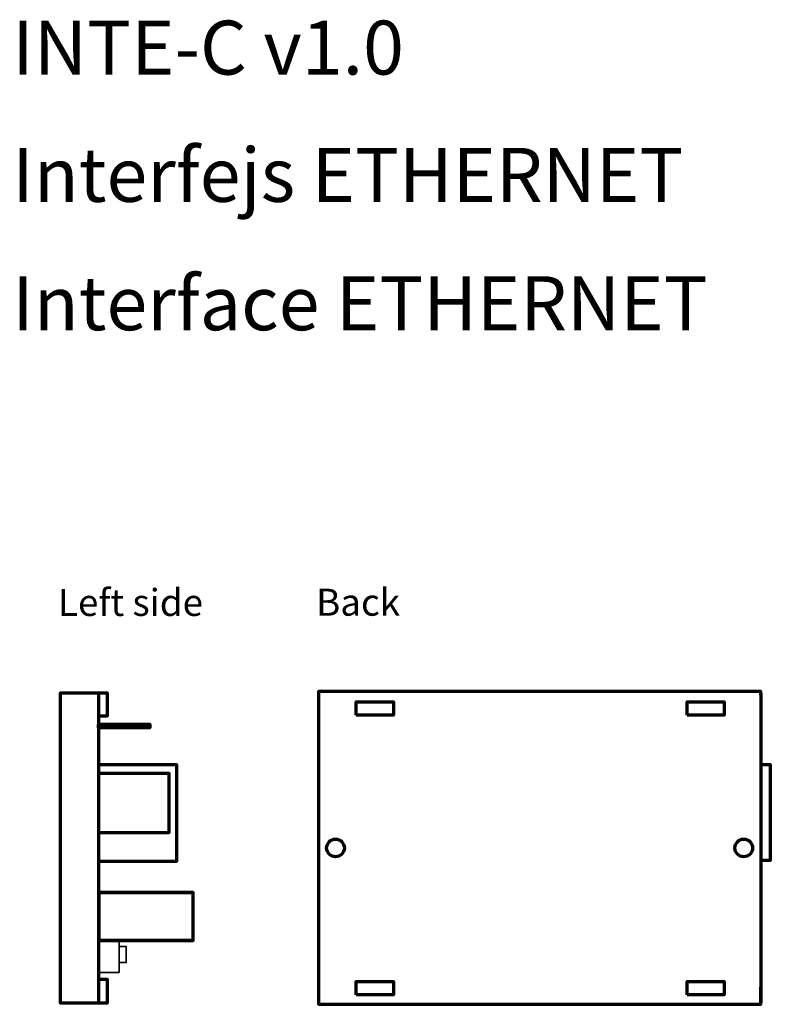
# Model space of a CAD drawing. Units: millimetres. Extents: x -130 to 130, y -109 to 110.
# Drawn here: x 3 to 130, y -61 to 106 of the extents above; entities that cross this region are included whole.
import ezdxf

# ---------------------------------------------------------------- set-up
doc = ezdxf.new("R2010")
doc.units = ezdxf.units.MM
doc.header["$MEASUREMENT"] = 0
doc.layers.add('Logo Pulsar+kod produktu', color=7, linetype='Continuous')
doc.layers.add('Rzut', color=7, linetype='Continuous')
doc.styles.add('0', font='Arial', dxfattribs={"height": 1})
doc.styles.add('6', font='Arial', dxfattribs={"height": 1})
doc.styles.add('7', font='Arial', dxfattribs={"height": 1})

msp = doc.modelspace()

# ---------------------------------------------------------------- linework, layer by layer
at = {"layer": 'Rzut', "color": 7, "lineweight": 70}
for points in [[(16.2947, -12.2529), (17.7947, -12.2529), (17.7947, -8.3965), (16.2947, -8.3965), (16.2947, -12.2529)], [(16.2947, -36.8794), (29.5833, -36.8794), (29.5833, -20.57), (16.2947, -20.57), (16.2947, -36.8794)], [(16.2947, -32.0182), (28.2833, -32.0182), (28.2833, -22.0184), (16.2947, -22.0184), (16.2947, -32.0182)], [(16.3621, -50.3175), (32.3153, -50.3175), (32.3153, -42.1975), (16.3621, -42.1975), (16.3621, -50.3175)], [(16.2948, -60.8965), (17.7948, -60.8965), (17.7948, -56.9457), (16.2948, -56.9457), (16.2948, -60.8965)]]:
    msp.add_lwpolyline(points, close=True, dxfattribs=at)
for points, knots in [([(128.5532, -8.1465), (128.5532, -8.1465), (53.5532, -8.1465), (53.5532, -8.1465), (53.5532, -8.1465), (53.5532, -8.1465), (53.5532, -61.1465), (53.5532, -61.1465), (53.5532, -61.1465), (53.5532, -61.1465), (128.5532, -61.1465), (128.5532, -61.1465), (128.5532, -61.1465), (128.5532, -61.1465), (128.5532, -58.2618), (128.5532, -58.2618)], [0, 0, 0, 0, 0.2, 0.2, 0.2, 0.2, 0.4, 0.4, 0.4, 0.4, 0.6, 0.6, 0.6, 0.6, 1, 1, 1, 1]), ([(128.5532, -8.7398), (128.5532, -8.7398), (128.5532, -8.1465), (128.5532, -8.1465), (128.5532, -8.1465), (128.5532, -8.1465), (127.8171, -8.1465), (127.8171, -8.1465)], [0, 0, 0, 0, 0.33333333, 0.33333333, 0.33333333, 0.33333333, 1, 1, 1, 1]), ([(17.7948, -8.3965), (17.7948, -8.3965), (9.7948, -8.3965), (9.7948, -8.3965), (9.7948, -8.3965), (9.7948, -8.3965), (9.7948, -60.8965), (9.7948, -60.8965), (9.7948, -60.8965), (9.7948, -60.8965), (17.7948, -60.8965), (17.7948, -60.8965)], [0, 0, 0, 0, 0.25, 0.25, 0.25, 0.25, 0.5, 0.5, 0.5, 0.5, 1, 1, 1, 1]), ([(59.9558, -12.159), (59.9558, -12.159), (66.2558, -12.159), (66.2558, -12.159), (66.2558, -12.159), (66.2558, -12.159), (66.2558, -9.859), (66.2558, -9.859), (66.2558, -9.859), (66.2558, -9.859), (59.9558, -9.859), (59.9558, -9.859), (59.9558, -9.859), (59.9558, -9.859), (59.9558, -12.159), (59.9558, -12.159), (59.9558, -12.159), (59.9558, -12.159), (59.9558, -12.159), (59.9558, -12.159)], [0, 0, 0, 0, 0.16666667, 0.16666667, 0.16666667, 0.16666667, 0.33333333, 0.33333333, 0.33333333, 0.33333333, 0.5, 0.5, 0.5, 0.5, 0.66666667, 0.66666667, 0.66666667, 0.66666667, 1, 1, 1, 1]), ([(116.0558, -12.159), (116.0558, -12.159), (122.3558, -12.159), (122.3558, -12.159), (122.3558, -12.159), (122.3558, -12.159), (122.3558, -9.859), (122.3558, -9.859), (122.3558, -9.859), (122.3558, -9.859), (116.0558, -9.859), (116.0558, -9.859), (116.0558, -9.859), (116.0558, -9.859), (116.0558, -12.159), (116.0558, -12.159), (116.0558, -12.159), (116.0558, -12.159), (116.0558, -12.159), (116.0558, -12.159)], [0, 0, 0, 0, 0.16666667, 0.16666667, 0.16666667, 0.16666667, 0.33333333, 0.33333333, 0.33333333, 0.33333333, 0.5, 0.5, 0.5, 0.5, 0.66666667, 0.66666667, 0.66666667, 0.66666667, 1, 1, 1, 1]), ([(128.5532, -8.3965), (128.5532, -8.3965), (128.5532, -20.5215), (128.5532, -20.5215), (128.5532, -20.5215), (128.5532, -20.5215), (130.1558, -20.5215), (130.1558, -20.5215), (130.1558, -20.5215), (130.1558, -20.5215), (130.1558, -36.7715), (130.1558, -36.7715), (130.1558, -36.7715), (130.1558, -36.7715), (128.5532, -36.7715), (128.5532, -36.7715), (128.5532, -36.7715), (128.5532, -36.7715), (128.5532, -60.8965), (128.5532, -60.8965)], [0, 0, 0, 0, 0.16666667, 0.16666667, 0.16666667, 0.16666667, 0.33333333, 0.33333333, 0.33333333, 0.33333333, 0.5, 0.5, 0.5, 0.5, 0.66666667, 0.66666667, 0.66666667, 0.66666667, 1, 1, 1, 1]), ([(16.2947, -14.2777), (16.2947, -14.2777), (25.0059, -14.2777), (25.0059, -14.2777), (25.0059, -14.2777), (25.0059, -14.2777), (25.0059, -13.6577), (25.0059, -13.6577), (25.0059, -13.6577), (25.0059, -13.6577), (16.2947, -13.6577), (16.2947, -13.6577), (16.2947, -13.6577), (16.2947, -13.6577), (16.2947, -14.2777), (16.2947, -14.2777), (16.2947, -14.2777), (16.2947, -14.2777), (16.2947, -14.2777), (16.2947, -14.2777)], [0, 0, 0, 0, 0.16666667, 0.16666667, 0.16666667, 0.16666667, 0.33333333, 0.33333333, 0.33333333, 0.33333333, 0.5, 0.5, 0.5, 0.5, 0.66666667, 0.66666667, 0.66666667, 0.66666667, 1, 1, 1, 1]), ([(56.4532, -33.1465), (55.6248, -33.1465), (54.9532, -33.8181), (54.9532, -34.6465), (54.9532, -34.6465), (54.9532, -35.4749), (55.6248, -36.1465), (56.4532, -36.1465), (56.4532, -36.1465), (57.2816, -36.1465), (57.9532, -35.4749), (57.9532, -34.6465), (57.9532, -34.6465), (57.9532, -33.8181), (57.2816, -33.1465), (56.4532, -33.1465)], [0, 0, 0, 0, 0.2, 0.2, 0.2, 0.2, 0.4, 0.4, 0.4, 0.4, 0.6, 0.6, 0.6, 0.6, 1, 1, 1, 1]), ([(125.6532, -33.1465), (124.8248, -33.1465), (124.1532, -33.8181), (124.1532, -34.6465), (124.1532, -34.6465), (124.1532, -35.4749), (124.8248, -36.1465), (125.6532, -36.1465), (125.6532, -36.1465), (126.4816, -36.1465), (127.1532, -35.4749), (127.1532, -34.6465), (127.1532, -34.6465), (127.1532, -33.8181), (126.4816, -33.1465), (125.6532, -33.1465)], [0, 0, 0, 0, 0.2, 0.2, 0.2, 0.2, 0.4, 0.4, 0.4, 0.4, 0.6, 0.6, 0.6, 0.6, 1, 1, 1, 1]), ([(59.9558, -59.559), (59.9558, -59.559), (66.2558, -59.559), (66.2558, -59.559), (66.2558, -59.559), (66.2558, -59.559), (66.2558, -57.259), (66.2558, -57.259), (66.2558, -57.259), (66.2558, -57.259), (59.9558, -57.259), (59.9558, -57.259), (59.9558, -57.259), (59.9558, -57.259), (59.9558, -59.559), (59.9558, -59.559), (59.9558, -59.559), (59.9558, -59.559), (59.9558, -59.559), (59.9558, -59.559)], [0, 0, 0, 0, 0.16666667, 0.16666667, 0.16666667, 0.16666667, 0.33333333, 0.33333333, 0.33333333, 0.33333333, 0.5, 0.5, 0.5, 0.5, 0.66666667, 0.66666667, 0.66666667, 0.66666667, 1, 1, 1, 1]), ([(116.0555, -59.559), (116.0555, -59.559), (122.3555, -59.559), (122.3555, -59.559), (122.3555, -59.559), (122.3555, -59.559), (122.3555, -57.259), (122.3555, -57.259), (122.3555, -57.259), (122.3555, -57.259), (116.0555, -57.259), (116.0555, -57.259), (116.0555, -57.259), (116.0555, -57.259), (116.0555, -59.559), (116.0555, -59.559), (116.0555, -59.559), (116.0555, -59.559), (116.0555, -59.559), (116.0555, -59.559)], [0, 0, 0, 0, 0.16666667, 0.16666667, 0.16666667, 0.16666667, 0.33333333, 0.33333333, 0.33333333, 0.33333333, 0.5, 0.5, 0.5, 0.5, 0.66666667, 0.66666667, 0.66666667, 0.66666667, 1, 1, 1, 1])]:
    msp.add_open_spline(points, degree=3, knots=knots, dxfattribs=at)
for points in [[(16.2947, -8.3965), (16.2947, -8.3965), (16.2947, -60.8965), (16.2947, -60.8965)], [(128.5532, -20.5215), (128.5532, -20.5215), (128.5532, -36.7715), (128.5532, -36.7715)], [(16.2947, -42.1975), (16.2947, -42.1975), (32.2479, -42.1975), (32.2479, -42.1975)], [(20.3442, -50.3175), (20.3442, -50.3175), (16.3621, -50.3175), (16.3621, -50.3175)], [(32.2479, -50.3175), (32.2479, -50.3175), (19.756, -50.3175), (19.756, -50.3175)]]:
    msp.add_open_spline(points, degree=3, dxfattribs=at)
at = {"layer": 'Rzut', "color": 7, "lineweight": 35}
msp.add_open_spline([(21.0454, -50.3175), (21.0454, -50.3175), (16.2947, -50.3175), (16.2947, -50.3175), (16.2947, -50.3175), (16.2947, -50.3175), (16.2947, -55.7435), (16.2947, -55.7435), (16.2947, -55.7435), (16.2947, -55.7435), (19.756, -55.7435), (19.756, -55.7435), (19.756, -55.7435), (19.756, -55.7435), (19.756, -54.0653), (19.756, -54.0653), (19.756, -54.0653), (19.756, -54.0653), (20.984, -54.0653), (20.984, -54.0653), (20.984, -54.0653), (20.984, -54.0653), (20.984, -51.3224), (20.984, -51.3224), (20.984, -51.3224), (20.984, -51.3224), (19.756, -51.3224), (19.756, -51.3224), (19.756, -51.3224), (19.756, -51.3224), (19.756, -50.3175), (19.756, -50.3175)], degree=3, knots=[0, 0, 0, 0, 0.11111111, 0.11111111, 0.11111111, 0.11111111, 0.22222222, 0.22222222, 0.22222222, 0.22222222, 0.33333333, 0.33333333, 0.33333333, 0.33333333, 0.44444444, 0.44444444, 0.44444444, 0.44444444, 0.55555556, 0.55555556, 0.55555556, 0.55555556, 0.66666667, 0.66666667, 0.66666667, 0.66666667, 0.77777778, 0.77777778, 0.77777778, 0.77777778, 1, 1, 1, 1], dxfattribs=at)
msp.add_open_spline([(19.756, -51.3224), (19.756, -51.3224), (19.756, -54.0653), (19.756, -54.0653)], degree=3, dxfattribs=at)

# ---------------------------------------------------------------- texts
at = {"layer": 'Logo Pulsar+kod produktu', "color": 7, "style": '0', "oblique": -0.000002}
for s, p in [('INTE-C v1.0 ', (1.6597, 96.4271)), ('Interfejs ETHERNET', (1.6597, 74.8601)), ('Interface ETHERNET', (1.6597, 53.0998))]:
    msp.add_text(s, height=9.144, dxfattribs=at).set_placement(p)
at = {"layer": 'Rzut', "color": 7, "oblique": -0.000002}
for s, style, p in [('Left side', '6', (9.4164, 4.674)), ('Back', '7', (53.1648, 4.7153))]:
    msp.add_text(s, height=4.572, dxfattribs=dict(at, style=style)).set_placement(p)

doc.saveas('drawing.dxf')
